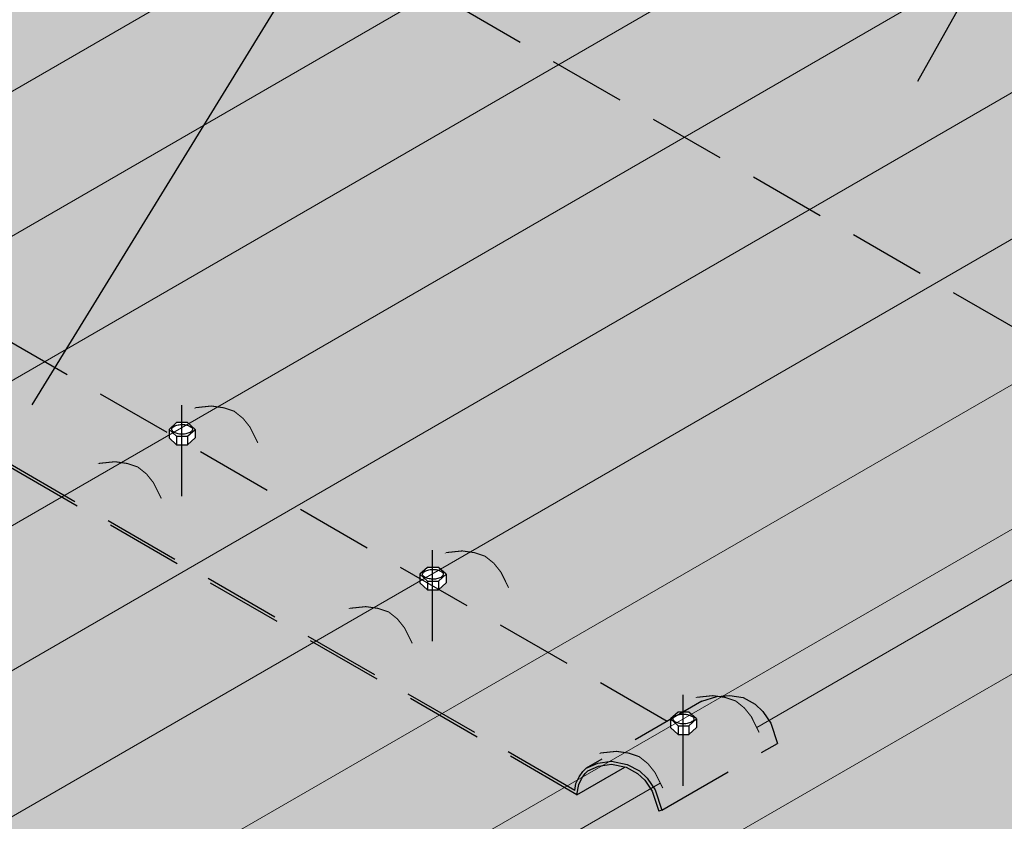
# Paper-space layout 'Midspan support (2)' of a CAD drawing. Units: millimetres. Extents: x 522 to 812, y 382 to 585.
# Drawn here: x 669 to 710, y 503 to 536 of the extents above; entities that cross this region are included whole.
import ezdxf

# ---------------------------------------------------------------- set-up
doc = ezdxf.new("R2010")
doc.units = ezdxf.units.MM
doc.linetypes.add('HIDDEN2', pattern=[4.7625, 3.175, -1.5875])
for name, color, linetype in [('cladding', 101, 'Continuous'), ('DIM', 1, 'Continuous'), ('FLASHING', 3, 'Continuous'), ('Screws', 7, 'Continuous'), ('SOFTEGDE', 2, 'Continuous'), ('Text2', 7, 'Continuous')]:
    doc.layers.add(name, color=color, linetype=linetype)
doc.styles.add('AMPELITE', font='arial.ttf')
doc.dimstyles.new('dim_2.5', dxfattribs={"dimscale": 2.5, "dimtxt": 2.5, "dimasz": 2.5, "dimexe": 2, "dimexo": 1, "dimgap": 1, "dimtad": 1, "dimdec": 0, "dimzin": 0, "dimdsep": 46, "dimtxsty": 'AMPELITE', "dimcen": 1, "dimdle": 1, "dimclrd": 6, "dimclre": 6, "dimclrt": 7, "dimadec": 0, "dimazin": 0, "dimtfac": 1, "dimtdec": 0, "dimtmove": 0, "dimatfit": 3, "dimfxl": 2, "dimtolj": 1, "dimtzin": 0, "dimarcsym": 0})

psp = doc.layouts.new('Midspan support (2)')

# ---------------------------------------------------------------- hatches: boundary and pattern name
at = {"layer": 'cladding'}
h = psp.add_hatch(color=256, dxfattribs=at)
h.paths.add_polyline_path([(650.084, 480.121), (644.915, 483.105), (633.306, 476.413), (633.82, 476.413), (634.253, 476.196), (634.615, 475.907), (634.904, 475.474), (635.482, 474.245), (635.771, 473.811), (636.205, 473.522), (636.567, 473.377), (637.073, 473.305), (638.51, 473.449)])
h.paths.add_polyline_path([(644.915, 483.105), (639.748, 486.088), (628.125, 479.377), (628.615, 479.377), (629.048, 479.233), (629.41, 478.871), (629.699, 478.51), (630.277, 477.208), (630.639, 476.847), (631, 476.558), (631.362, 476.413), (631.94, 476.341), (633.306, 476.413)])
h.paths.add_polyline_path([(639.748, 486.088), (634.554, 489.087), (623.006, 482.413), (623.41, 482.413), (623.844, 482.197), (624.205, 481.907), (624.494, 481.546), (625.072, 480.245), (625.434, 479.811), (625.795, 479.594), (626.229, 479.377), (626.735, 479.305), (628.127, 479.378)])
h.paths.add_polyline_path([(634.554, 489.087), (629.366, 492.082), (617.759, 485.377), (618.205, 485.377), (618.639, 485.16), (619, 484.871), (619.289, 484.51), (619.868, 483.209), (620.229, 482.775), (620.59, 482.558), (621.024, 482.413), (621.53, 482.341), (623.009, 482.415)])
h.paths.add_polyline_path([(629.366, 492.082), (624.196, 495.067), (612.554, 488.341), (613, 488.341), (613.434, 488.124), (613.795, 487.835), (614.084, 487.474), (614.663, 486.173), (615.024, 485.739), (615.386, 485.522), (615.819, 485.377), (616.325, 485.305), (617.758, 485.377)])
h.paths.add_polyline_path([(624.196, 495.067), (619.027, 498.052), (607.35, 491.305), (607.795, 491.305), (608.229, 491.088), (608.59, 490.799), (608.879, 490.438), (609.458, 489.136), (609.819, 488.703), (610.181, 488.486), (610.614, 488.341), (611.12, 488.269), (612.553, 488.341)])
h.paths.add_polyline_path([(619.027, 498.052), (613.858, 501.035), (602.145, 494.269), (602.59, 494.269), (603.024, 494.052), (603.385, 493.763), (603.674, 493.402), (604.253, 492.1), (604.614, 491.667), (604.976, 491.45), (605.409, 491.305), (605.915, 491.233), (607.348, 491.305)])
h.paths.add_polyline_path([(613.858, 501.035), (608.689, 504.02), (596.928, 497.226), (597.385, 497.161), (597.819, 497.016), (598.18, 496.727), (598.47, 496.365), (598.796, 495.632), (599.048, 495.064), (599.409, 494.631), (599.771, 494.414), (600.205, 494.269), (600.711, 494.197), (602.143, 494.268)])
h.paths.add_polyline_path([(608.689, 504.02), (603.52, 507.004), (591.723, 500.19), (592.18, 500.125), (592.614, 499.98), (592.975, 499.691), (593.265, 499.329), (593.915, 498.028), (594.204, 497.667), (594.566, 497.305), (595, 497.161), (595.506, 497.088), (596.953, 497.241)])
h.paths.add_polyline_path([(603.52, 507.004), (598.351, 509.989), (586.53, 503.161), (587.048, 503.161), (587.409, 502.944), (587.771, 502.655), (588.06, 502.293), (588.71, 500.992), (588.999, 500.631), (589.361, 500.269), (589.795, 500.125), (590.301, 500.052), (591.748, 500.205)])
h.paths.add_polyline_path([(601.854, 509.226), (601.468, 509.004), (601.155, 509.629), (599.628, 510.511), (599.552, 510.522), (599.211, 510.486), (598.351, 509.989), (603.52, 507.004), (604.611, 507.634)])
h.paths.add_polyline_path([(609.414, 510.409), (604.245, 513.393), (603.188, 512.783), (603.532, 512.819), (604.038, 512.747), (604.472, 512.602), (604.833, 512.313), (605.122, 511.952), (605.448, 511.301), (601.854, 509.226), (604.611, 507.634)])
h.paths.add_polyline_path([(600.492, 510.305), (600.058, 510.449), (599.628, 510.511), (601.155, 509.629), (601.143, 509.654), (600.854, 510.016)], flags=17)
h.paths.add_polyline_path([(604.611, 507.634), (603.52, 507.004), (608.689, 504.02), (609.549, 504.517), (609.204, 504.48), (609.639, 504.731)])
h.paths.add_polyline_path([(614.583, 507.424), (609.414, 510.409), (604.611, 507.634), (609.639, 504.731), (613.184, 506.778), (613.526, 506.814)])
h.paths.add_polyline_path([(609.967, 504.542), (609.891, 504.553), (609.549, 504.517), (608.689, 504.02), (613.858, 501.035), (614.949, 501.665), (612.192, 503.257), (611.807, 503.035), (611.494, 503.66)])
h.paths.add_polyline_path([(610.831, 504.336), (610.397, 504.48), (609.967, 504.542), (611.494, 503.66), (611.481, 503.685), (611.192, 504.047)], flags=17)
h.paths.add_polyline_path([(619.753, 504.44), (614.583, 507.424), (613.526, 506.814), (613.87, 506.85), (614.377, 506.778), (614.81, 506.633), (615.172, 506.344), (615.461, 505.983), (615.786, 505.332), (612.192, 503.257), (614.949, 501.665)])
h.paths.add_polyline_path([(614.949, 501.665), (613.858, 501.035), (619.027, 498.052), (619.885, 498.548), (619.542, 498.512), (619.977, 498.763)])
h.paths.add_polyline_path([(619.753, 504.44), (614.949, 501.665), (619.977, 498.763), (623.522, 500.809), (623.861, 500.845), (624.92, 501.457)])
h.paths.add_polyline_path([(620.305, 498.573), (620.229, 498.584), (619.885, 498.548), (619.027, 498.052), (624.196, 495.067), (625.286, 495.697), (622.53, 497.288), (622.145, 497.066), (621.832, 497.692)])
h.paths.add_polyline_path([(621.169, 498.367), (620.735, 498.512), (620.305, 498.573), (621.832, 497.692), (621.82, 497.716), (621.53, 498.078)], flags=17)
h.paths.add_polyline_path([(630.089, 498.472), (624.92, 501.457), (623.861, 500.845), (624.209, 500.881), (624.715, 500.809), (625.148, 500.665), (625.51, 500.375), (625.799, 500.014), (626.124, 499.363), (622.53, 497.288), (625.286, 495.697)])
h.paths.add_polyline_path([(625.286, 495.697), (624.196, 495.067), (629.366, 492.082), (630.197, 492.562), (629.901, 492.531), (630.336, 492.782)])
h.paths.add_polyline_path([(635.26, 495.486), (630.089, 498.472), (625.286, 495.697), (630.336, 492.782), (633.881, 494.828), (634.175, 494.859)])
h.paths.add_polyline_path([(632.191, 491.711), (630.664, 492.592), (630.588, 492.603), (630.197, 492.562), (629.366, 492.082), (634.554, 489.087), (635.644, 489.717), (632.889, 491.308), (632.504, 491.085)])
h.paths.add_polyline_path([(631.528, 492.386), (631.094, 492.531), (630.664, 492.592), (632.191, 491.711), (632.179, 491.736), (631.889, 492.097)], flags=17)
h.paths.add_polyline_path([(640.447, 492.492), (635.26, 495.486), (634.175, 494.859), (634.568, 494.901), (635.074, 494.828), (635.508, 494.684), (635.869, 494.395), (636.158, 494.033), (636.483, 493.383), (632.889, 491.308), (635.644, 489.717)])
h.paths.add_polyline_path([(635.644, 489.717), (634.554, 489.087), (639.748, 486.088), (640.624, 486.594), (640.252, 486.555), (640.687, 486.806)])
h.paths.add_polyline_path([(645.644, 489.492), (640.447, 492.492), (635.644, 489.717), (640.687, 486.806), (644.232, 488.852), (644.604, 488.891)])
h.paths.add_polyline_path([(641.879, 486.41), (641.445, 486.555), (641.015, 486.616), (642.542, 485.735), (642.53, 485.76), (642.24, 486.121)], flags=17)
h.paths.add_polyline_path([(641.015, 486.616), (640.939, 486.627), (640.624, 486.594), (639.748, 486.088), (644.915, 483.105), (646.006, 483.734), (643.24, 485.331), (642.855, 485.109), (642.542, 485.735)])
h.paths.add_polyline_path([(650.815, 486.506), (645.644, 489.492), (644.604, 488.891), (644.919, 488.925), (645.425, 488.852), (645.858, 488.708), (646.22, 488.419), (646.509, 488.057), (646.834, 487.407), (643.24, 485.331), (646.006, 483.734)])
h.paths.add_polyline_path([(646.006, 483.734), (644.915, 483.105), (650.084, 480.121), (650.958, 480.624), (650.591, 480.586), (651.025, 480.837)])
h.paths.add_polyline_path([(650.815, 486.506), (646.006, 483.734), (651.025, 480.837), (654.57, 482.883), (654.945, 482.923), (655.984, 483.522)])
h.paths.add_polyline_path([(694.054, 505.468), (693.696, 505.519), (693.01, 505.447), (696.989, 507.744), (697.676, 507.816), (698.038, 507.765), (717.274, 518.853), (712.104, 521.838), (650.815, 486.506), (655.984, 483.522)])
h.paths.add_polyline_path([(712.104, 521.838), (706.886, 524.851), (687.644, 513.742), (687.843, 513.713), (688.277, 513.568), (688.639, 513.279), (688.928, 512.918), (689.253, 512.267), (685.274, 509.97), (684.948, 510.62), (684.659, 510.982), (684.298, 511.271), (683.864, 511.415), (683.665, 511.444), (645.644, 489.492), (650.815, 486.506)])
h.paths.add_polyline_path([(683.665, 511.444), (683.358, 511.488), (682.671, 511.415), (686.65, 513.713), (687.337, 513.785), (687.644, 513.742), (706.886, 524.851), (701.661, 527.867), (640.447, 492.492), (645.644, 489.492)])
h.paths.add_polyline_path([(701.661, 527.867), (696.488, 530.854), (677.226, 519.727), (677.492, 519.689), (677.926, 519.545), (678.288, 519.255), (678.577, 518.894), (678.902, 518.243), (674.923, 515.946), (674.597, 516.596), (674.308, 516.958), (673.947, 517.247), (673.513, 517.392), (673.248, 517.429), (635.26, 495.486), (640.447, 492.492)])
h.paths.add_polyline_path([(673.248, 517.429), (673.007, 517.464), (672.32, 517.392), (676.3, 519.689), (676.986, 519.761), (677.226, 519.727), (696.488, 530.854), (691.311, 533.843), (630.089, 498.472), (635.26, 495.486)])
h.paths.add_polyline_path([(691.311, 533.843), (686.142, 536.827), (666.89, 525.705), (667.133, 525.67), (667.567, 525.525), (667.929, 525.236), (668.218, 524.875), (668.543, 524.224), (664.564, 521.927), (664.238, 522.577), (663.949, 522.939), (663.588, 523.228), (663.154, 523.372), (662.913, 523.407), (624.92, 501.457), (630.089, 498.472)])
h.paths.add_polyline_path([(662.913, 523.407), (662.648, 523.445), (661.961, 523.372), (665.94, 525.67), (666.627, 525.742), (666.89, 525.705), (686.142, 536.827), (680.98, 539.807), (619.753, 504.44), (624.92, 501.457)])
h.paths.add_polyline_path([(680.98, 539.807), (675.811, 542.792), (656.561, 531.672), (656.795, 531.639), (657.229, 531.494), (657.59, 531.205), (657.88, 530.844), (658.205, 530.193), (654.225, 527.895), (653.9, 528.546), (653.611, 528.907), (653.249, 529.197), (652.816, 529.341), (652.583, 529.374), (614.583, 507.424), (619.753, 504.44)])
h.paths.add_polyline_path([(652.583, 529.374), (652.31, 529.413), (651.623, 529.341), (655.602, 531.639), (656.289, 531.711), (656.561, 531.672), (675.811, 542.792), (670.642, 545.776), (609.414, 510.409), (614.583, 507.424)])
h.paths.add_polyline_path([(670.642, 545.776), (665.473, 548.761), (646.222, 537.641), (646.457, 537.608), (646.89, 537.463), (647.252, 537.174), (647.541, 536.813), (647.866, 536.162), (643.887, 533.864), (643.561, 534.515), (643.272, 534.876), (642.911, 535.166), (642.477, 535.31), (642.244, 535.343), (604.245, 513.393), (609.414, 510.409)])
h.paths.add_polyline_path([(730.702, 526.595), (725.533, 529.579), (712.104, 521.838), (717.274, 518.853)])
h.paths.add_polyline_path([(725.533, 529.579), (720.304, 532.598), (706.886, 524.851), (712.104, 521.838)])
h.paths.add_polyline_path([(720.304, 532.598), (715.074, 535.618), (701.661, 527.867), (706.886, 524.851)])
h.paths.add_polyline_path([(715.074, 535.618), (709.904, 538.603), (696.488, 530.854), (701.661, 527.867)])
h.paths.add_polyline_path([(709.904, 538.603), (704.725, 541.593), (691.311, 533.843), (696.488, 530.854)])
h.paths.add_polyline_path([(704.725, 541.593), (699.556, 544.577), (686.142, 536.827), (691.311, 533.843)])
h.paths.add_polyline_path([(699.556, 544.577), (694.396, 547.556), (680.98, 539.807), (686.142, 536.827)])
h.paths.add_polyline_path([(694.396, 547.556), (689.226, 550.541), (675.811, 542.792), (680.98, 539.807)])
h.paths.add_polyline_path([(689.226, 550.541), (684.057, 553.525), (670.642, 545.776), (675.811, 542.792)])
h.paths.add_polyline_path([(678.888, 556.51), (665.473, 548.761), (670.642, 545.776), (684.057, 553.525)])
h = psp.add_hatch(color=9, dxfattribs=at)
h.paths.add_polyline_path([(651.939, 479.05), (650.084, 480.121), (638.513, 473.45), (639.025, 473.377), (639.386, 473.233), (639.747, 472.871), (640.109, 472.51), (640.212, 472.278)])
h.paths.add_polyline_path([(652.88, 479.766), (651.354, 480.647), (651.278, 480.658), (650.958, 480.624), (650.084, 480.121), (651.939, 479.05), (652.947, 479.632)])
h.paths.add_polyline_path([(652.217, 480.441), (651.784, 480.586), (651.354, 480.647), (652.88, 479.766), (652.868, 479.791), (652.579, 480.152)], flags=17)
h.paths.add_polyline_path([(655.984, 483.522), (654.945, 482.923), (655.257, 482.956), (655.763, 482.883), (656.197, 482.739), (656.558, 482.45), (656.847, 482.088), (656.927, 481.93), (657.834, 482.454)])
h.paths.add_polyline_path([(695.108, 503.975), (694.868, 504.33), (694.573, 504.611), (694.104, 504.861), (694.051, 504.871), (692.072, 503.729), (691.555, 504.027), (655.984, 483.522), (657.834, 482.454)])
h.paths.add_polyline_path([(694.051, 504.871), (693.497, 504.984), (692.961, 504.913), (692.517, 504.72), (692.408, 504.608), (692.267, 504.41), (692.153, 504.156), (692.072, 503.729)], flags=17)
h.paths.add_polyline_path([(692.153, 504.156), (692.267, 504.41), (692.301, 504.457), (692.097, 504.34), (692.031, 504.194), (691.978, 503.91), (691.665, 504.091), (691.555, 504.027), (692.072, 503.729)], flags=17)
h.paths.add_polyline_path([(692.031, 504.194), (692.097, 504.34), (691.665, 504.091), (691.978, 503.91)], flags=16)
h.paths.add_polyline_path([(694.148, 504.981), (693.501, 505.112), (693.417, 505.101), (693.13, 504.935), (693.497, 504.984), (694.051, 504.871), (694.104, 504.861), (694.573, 504.611), (694.868, 504.33), (695.108, 503.975), (695.217, 504.039), (694.965, 504.412), (694.648, 504.714)], flags=17)
h.paths.add_polyline_path([(694.998, 505.013), (694.636, 505.302), (694.202, 505.447), (694.054, 505.468), (693.417, 505.101), (693.501, 505.112), (694.148, 504.981), (694.648, 504.714), (694.965, 504.412), (695.217, 504.039), (695.509, 504.207), (695.287, 504.651)], flags=17)
h.paths.add_polyline_path([(699.423, 507.471), (698.923, 507.738), (698.38, 507.825), (698.098, 507.799), (698.038, 507.765), (698.182, 507.744), (698.616, 507.6), (698.977, 507.31), (699.266, 506.949), (699.488, 506.505), (699.993, 506.796), (699.74, 507.169)], flags=17)
h.paths.add_polyline_path([(719.074, 517.814), (717.274, 518.853), (698.098, 507.799), (698.38, 507.825), (698.923, 507.738), (699.423, 507.471), (699.74, 507.169), (699.993, 506.796)])
h.paths.add_polyline_path([(732.492, 525.561), (730.702, 526.595), (717.274, 518.853), (719.074, 517.814)])
h.paths.add_polyline_path([(733.437, 526.275), (731.911, 527.157), (731.835, 527.168), (731.666, 527.15), (730.702, 526.595), (732.492, 525.561), (733.503, 526.145)])
h.paths.add_polyline_path([(733.136, 526.662), (732.774, 526.951), (732.341, 527.095), (731.911, 527.157), (733.437, 526.275), (733.425, 526.3)], flags=17)
h.paths.add_polyline_path([(736.602, 529.996), (735.653, 529.448), (735.814, 529.465), (736.32, 529.393), (736.754, 529.248), (737.115, 528.959), (737.404, 528.598), (737.482, 528.442), (738.388, 528.965)])
h.paths.add_polyline_path([(741.93, 531.01), (741.827, 531.242), (741.465, 531.603), (741.104, 531.965), (740.743, 532.109), (740.363, 532.164), (736.602, 529.996), (738.388, 528.965)])
h.paths.add_polyline_path([(655.253, 477.136), (651.939, 479.05), (640.212, 472.278), (640.687, 471.208), (640.976, 470.847), (641.338, 470.558), (641.772, 470.341), (642.278, 470.341), (643.578, 470.406)])
h.paths.add_polyline_path([(653.579, 479.363), (653.193, 479.14), (652.947, 479.632), (651.939, 479.05), (655.253, 477.136), (656.345, 477.766)])
h.paths.add_polyline_path([(661.153, 480.537), (657.834, 482.454), (656.927, 481.93), (657.173, 481.438), (653.579, 479.363), (656.345, 477.766)])
h.paths.add_polyline_path([(722.443, 515.869), (719.074, 517.814), (699.993, 506.796), (700.069, 506.684), (700.342, 505.848), (695.567, 503.091), (695.447, 503.051), (695.179, 503.871), (695.108, 503.975), (657.834, 482.454), (661.153, 480.537)])
h.paths.add_polyline_path([(700.342, 505.848), (700.069, 506.684), (699.993, 506.796), (699.488, 506.505), (699.591, 506.298), (695.612, 504.001), (695.509, 504.207), (695.217, 504.039), (695.293, 503.927), (695.567, 503.091)], flags=17)
h.paths.add_polyline_path([(695.293, 503.927), (695.217, 504.039), (695.108, 503.975), (695.179, 503.871), (695.447, 503.051), (695.567, 503.091)], flags=17)
h.paths.add_polyline_path([(735.872, 523.61), (732.492, 525.561), (719.074, 517.814), (722.443, 515.869)])
h.paths.add_polyline_path([(734.136, 525.872), (733.75, 525.65), (733.503, 526.145), (732.492, 525.561), (735.872, 523.61), (736.963, 524.24)])
h.paths.add_polyline_path([(741.772, 527.011), (738.388, 528.965), (737.482, 528.442), (737.73, 527.947), (734.136, 525.872), (736.963, 524.24)])
h.paths.add_polyline_path([(745.474, 529.145), (745.441, 529.145), (743.996, 529.073), (743.49, 529.073), (743.056, 529.29), (742.694, 529.579), (742.405, 529.941), (741.93, 531.01), (738.388, 528.965), (741.772, 527.011)])
h.paths.add_polyline_path([(746.96, 528.278), (746.67, 528.639), (746.309, 528.929), (745.947, 529.145), (745.474, 529.145), (741.772, 527.011), (746.903, 524.049), (750.592, 526.179), (750.574, 526.182), (749.201, 526.037), (748.694, 526.109), (748.261, 526.254), (747.899, 526.615), (747.61, 526.977)])
h.paths.add_polyline_path([(741.772, 527.011), (736.963, 524.24), (742.098, 521.275), (746.903, 524.049)])
h.paths.add_polyline_path([(736.963, 524.24), (735.872, 523.61), (741.008, 520.645), (742.098, 521.275)])
h.paths.add_polyline_path([(741.008, 520.645), (735.872, 523.61), (722.443, 515.869), (727.589, 512.898)])
h.paths.add_polyline_path([(727.589, 512.898), (722.443, 515.869), (661.153, 480.537), (666.347, 477.539)])
h.paths.add_polyline_path([(666.347, 477.539), (661.153, 480.537), (656.345, 477.766), (661.543, 474.765)])
h.paths.add_polyline_path([(656.345, 477.766), (655.253, 477.136), (660.452, 474.135), (661.543, 474.765)])
h.paths.add_polyline_path([(660.452, 474.135), (655.253, 477.136), (643.578, 470.406), (643.723, 470.413), (644.229, 470.413), (644.591, 470.196), (644.952, 469.907), (645.241, 469.546), (645.892, 468.244), (646.181, 467.883), (646.543, 467.522), (646.976, 467.377), (647.482, 467.305), (648.876, 467.451)])
h.paths.add_polyline_path([(665.695, 471.108), (660.452, 474.135), (648.869, 467.447), (649.362, 467.377), (649.796, 467.232), (650.157, 466.943), (650.446, 466.582), (651.097, 465.281), (651.386, 464.919), (651.748, 464.558), (652.181, 464.413), (652.687, 464.341), (654.061, 464.485), (654.195, 464.466)])
h.paths.add_polyline_path([(661.543, 474.765), (660.452, 474.135), (665.695, 471.108), (666.785, 471.738)])
h.paths.add_polyline_path([(666.347, 477.539), (664.576, 476.516), (664.576, 476.396), (664.819, 476.396), (665.134, 476.113), (665.134, 475.76), (664.819, 475.477), (664.37, 475.477), (664.055, 475.76), (664.055, 476.215), (661.543, 474.765), (666.785, 471.738), (671.589, 474.512)])
h.paths.add_polyline_path([(732.823, 509.876), (727.589, 512.898), (666.347, 477.539), (671.589, 474.512)])
h.paths.add_polyline_path([(746.24, 517.624), (741.008, 520.645), (727.589, 512.898), (732.823, 509.876)])
h.paths.add_polyline_path([(742.098, 521.275), (741.008, 520.645), (746.24, 517.624), (747.331, 518.254)])
edge = h.paths.add_edge_path()
edge.add_line((752.135, 521.028), (746.903, 524.049))
edge.add_line((746.903, 524.049), (745.199, 523.065))
edge.add_line((745.199, 523.065), (745.965, 522.376))
edge.add_spline(control_points=[(745.133, 522.824), (745.172, 522.825), (745.211, 522.823), (745.294, 522.813), (745.337, 522.804), (745.416, 522.779), (745.452, 522.763), (745.51, 522.729), (745.532, 522.711), (745.564, 522.676), (745.573, 522.66), (745.581, 522.633), (745.582, 522.622), (745.577, 522.597), (745.571, 522.582), (745.547, 522.549), (745.528, 522.531), (745.464, 522.487), (745.411, 522.463), (745.288, 522.43), (745.218, 522.421), (745.143, 522.421), (745.138, 522.421), (745.133, 522.421)], knot_values=[1.533118, 1.533118, 1.533118, 1.533118, 1.776546, 1.776546, 2.071092, 2.071092, 2.365638, 2.365638, 2.660184, 2.660184, 2.954729, 2.954729, 3.249275, 3.249275, 3.543821, 3.543821, 3.838367, 3.838367, 4.278788, 4.278788, 4.71921, 4.71921, 4.750068, 4.750068, 4.750068, 4.750068], degree=3, periodic=0)
edge.add_line((745.881, 522.44), (745.133, 521.768))
edge.add_line((745.133, 521.768), (745.133, 519.523))
edge.add_line((745.133, 519.523), (747.331, 518.254))
edge.add_line((747.331, 518.254), (752.135, 521.028))
h.paths.add_polyline_path([(745.133, 521.801), (744.302, 522.547), (742.098, 521.275), (745.133, 519.523)])
h.paths.add_polyline_path([(752.164, 525.314), (751.875, 525.676), (751.514, 525.965), (751.08, 526.109), (750.592, 526.179), (746.903, 524.049), (752.135, 521.028), (755.896, 523.201), (755.779, 523.218), (754.405, 523.073), (753.899, 523.145), (753.466, 523.29), (753.104, 523.651), (752.815, 524.013)])
h.paths.add_polyline_path([(757.729, 521.631), (757.369, 522.35), (757.08, 522.712), (756.719, 523.001), (756.285, 523.145), (755.896, 523.201), (752.135, 521.028), (754.41, 519.715)])
h.paths.add_polyline_path([(752.135, 521.028), (747.331, 518.254), (749.606, 516.94), (754.41, 519.715)])
h.paths.add_polyline_path([(747.331, 518.254), (746.24, 517.624), (748.515, 516.31), (749.606, 516.94)])
h.paths.add_polyline_path([(748.515, 516.31), (746.24, 517.624), (732.823, 509.876), (735.099, 508.562)])
h.paths.add_polyline_path([(735.099, 508.562), (732.823, 509.876), (671.589, 474.512), (673.864, 473.199)])
h.paths.add_polyline_path([(673.864, 473.199), (671.589, 474.512), (666.785, 471.738), (669.06, 470.424)])
h.paths.add_polyline_path([(666.785, 471.738), (665.695, 471.108), (667.97, 469.794), (669.06, 470.424)])
h.paths.add_polyline_path([(665.695, 471.108), (654.195, 464.466), (654.567, 464.413), (655.001, 464.268), (655.362, 463.979), (655.651, 463.618), (656.015, 462.891), (667.97, 469.794)])
at = {"layer": 'Text2'}
h = psp.add_hatch(color=252, dxfattribs=at)
h.dxf.hatch_style = 1
h.paths.add_polyline_path([(675.759, 518.161), (675.552, 518.161), (675.237, 518.445), (675.237, 518.798), (675.552, 519.081), (675.759, 519.081), (675.759, 519.377), (672.755, 517.643), (673.083, 517.453), (673.513, 517.392), (673.947, 517.247), (674.308, 516.958), (674.597, 516.596), (674.61, 516.572), (675.308, 516.168), (675.759, 516.428)])
h.paths.add_polyline_path([(678.902, 518.243), (678.577, 518.894), (678.288, 519.255), (677.926, 519.545), (677.492, 519.689), (676.986, 519.761), (676.3, 519.689), (675.759, 519.377), (675.759, 519.081), (676.001, 519.081), (676.316, 518.798), (676.316, 518.445), (676.001, 518.161), (675.759, 518.161), (675.759, 516.428)])
h.paths.add_polyline_path([(674.61, 516.572), (674.923, 515.946), (675.308, 516.168)])
h.paths.add_polyline_path([(672.755, 517.643), (672.32, 517.392), (673.007, 517.464), (673.083, 517.453)])
h = psp.add_hatch(color=252, dxfattribs=at)
h.dxf.hatch_style = 1
h.paths.add_polyline_path([(686.109, 512.185), (685.903, 512.185), (685.588, 512.469), (685.588, 512.822), (685.903, 513.105), (686.109, 513.105), (686.109, 513.401), (683.106, 511.666), (683.434, 511.477), (683.864, 511.415), (684.298, 511.271), (684.659, 510.982), (684.948, 510.62), (684.961, 510.595), (685.659, 510.192), (686.109, 510.452)])
h.paths.add_polyline_path([(689.253, 512.267), (688.928, 512.918), (688.639, 513.279), (688.277, 513.568), (687.843, 513.713), (687.337, 513.785), (686.65, 513.713), (686.109, 513.401), (686.109, 513.105), (686.352, 513.105), (686.667, 512.822), (686.667, 512.469), (686.352, 512.185), (686.109, 512.185), (686.109, 510.452)])
h.paths.add_polyline_path([(684.961, 510.595), (685.274, 509.97), (685.659, 510.192)])
h.paths.add_polyline_path([(683.106, 511.666), (682.671, 511.415), (683.358, 511.488), (683.434, 511.477)])
h = psp.add_hatch(color=252, dxfattribs=at)
h.dxf.hatch_style = 1
h.paths.add_polyline_path([(696.448, 506.216), (696.241, 506.216), (695.926, 506.5), (695.926, 506.853), (696.241, 507.136), (696.448, 507.136), (696.448, 507.432), (693.444, 505.698), (693.772, 505.508), (694.202, 505.447), (694.636, 505.302), (694.998, 505.013), (695.287, 504.651), (695.299, 504.627), (695.997, 504.223), (696.448, 504.483)])
h.paths.add_polyline_path([(699.591, 506.298), (699.266, 506.949), (698.977, 507.31), (698.616, 507.6), (698.182, 507.744), (697.676, 507.816), (696.989, 507.744), (696.448, 507.432), (696.448, 507.136), (696.69, 507.136), (697.005, 506.853), (697.005, 506.5), (696.69, 506.216), (696.448, 506.216), (696.448, 504.483)])
h.paths.add_polyline_path([(695.299, 504.627), (695.612, 504.001), (695.997, 504.223)])
h.paths.add_polyline_path([(693.444, 505.698), (693.01, 505.447), (693.696, 505.519), (693.772, 505.508)])

# ---------------------------------------------------------------- linework, layer by layer
at = {"layer": 'FLASHING', "color": 6, "linetype": 'HIDDEN2'}
psp.add_line((735.1, 508.561), (651.479, 556.84), dxfattribs=at)
at = {"layer": 'Screws', "linetype": 'HIDDEN2'}
for p, q in [((695.787, 506.756), (648.322, 534.16)), ((692.072, 503.729), (643.834, 531.579)), ((691.978, 503.91), (643.953, 531.637)), ((697.219, 507.583), (692.444, 504.826)), ((695.567, 503.091), (700.342, 505.848)), ((692.072, 503.729), (694.051, 504.871)), ((695.567, 503.091), (695.447, 503.051))]:
    psp.add_line(p, q, dxfattribs=at)
at = {"layer": 'Screws'}
for p, q in [((675.237, 518.798), (675.237, 518.445)), ((675.552, 518.515), (675.552, 518.161)), ((676.001, 518.515), (676.001, 518.161)), ((676.316, 518.798), (676.316, 518.445)), ((675.237, 518.445), (675.552, 518.161)), ((675.552, 518.161), (676.001, 518.161)), ((676.001, 518.161), (676.316, 518.445)), ((685.588, 512.822), (685.588, 512.469)), ((686.667, 512.822), (686.667, 512.469)), ((685.588, 512.469), (685.903, 512.185)), ((685.903, 512.538), (685.903, 512.185)), ((686.352, 512.538), (686.352, 512.185)), ((686.352, 512.185), (686.667, 512.469)), ((685.903, 512.185), (686.352, 512.185)), ((695.926, 506.853), (695.926, 506.5)), ((697.005, 506.853), (697.005, 506.5)), ((695.926, 506.5), (696.241, 506.216)), ((696.241, 506.57), (696.241, 506.216)), ((696.69, 506.57), (696.69, 506.216)), ((696.69, 506.216), (697.005, 506.5)), ((696.241, 506.216), (696.69, 506.216))]:
    psp.add_line(p, q, dxfattribs=at)
at = {"layer": 'Screws', "linetype": 'HIDDEN2', "const_width": 0.0549}
for points in [[(675.759, 519.798), (675.759, 516.035)], [(686.109, 513.822), (686.109, 510.059)], [(696.448, 507.853), (696.448, 504.09)]]:
    psp.add_lwpolyline(points, dxfattribs=at)
at = {"layer": 'Screws'}
for points in [[(676.316, 518.798), (676.001, 519.081), (675.552, 519.081), (675.237, 518.798), (675.552, 518.515), (676.001, 518.515)], [(686.667, 512.822), (686.352, 513.105), (685.903, 513.105), (685.588, 512.822), (685.903, 512.538), (686.352, 512.538)], [(697.005, 506.853), (696.69, 507.136), (696.241, 507.136), (695.926, 506.853), (696.241, 506.57), (696.69, 506.57)]]:
    psp.add_lwpolyline(points, close=True, dxfattribs=at)
at = {"layer": 'Screws', "linetype": 'HIDDEN2'}
for points in [[(697.219, 507.583), (697.848, 507.776), (698.38, 507.825), (698.923, 507.738), (699.423, 507.471), (699.74, 507.169), (700.069, 506.684), (700.342, 505.848)], [(691.978, 503.91), (692.031, 504.194), (692.157, 504.472), (692.31, 504.69), (692.444, 504.826), (692.927, 505.036), (693.501, 505.112), (694.148, 504.981), (694.648, 504.714), (694.965, 504.412), (695.293, 503.927), (695.567, 503.091)], [(692.072, 503.729), (692.153, 504.156), (692.267, 504.41), (692.408, 504.608), (692.517, 504.72), (692.961, 504.913), (693.497, 504.984), (694.104, 504.861), (694.573, 504.611), (694.868, 504.33), (695.179, 503.871), (695.447, 503.051)]]:
    psp.add_lwpolyline(points, dxfattribs=at)
at = {"layer": 'Screws'}
for points in [[(675.347, 518.798), (675.347, 518.789), (675.348, 518.779), (675.357, 518.758), (675.364, 518.745), (675.387, 518.719), (675.402, 518.705), (675.459, 518.664), (675.511, 518.64), (675.634, 518.606), (675.703, 518.596), (675.843, 518.596), (675.913, 518.605), (676.037, 518.638), (676.09, 518.662), (676.153, 518.706), (676.172, 518.724), (676.197, 518.758), (676.203, 518.772), (676.207, 518.797), (676.207, 518.808), (676.198, 518.835), (676.189, 518.851), (676.158, 518.886), (676.135, 518.904), (676.077, 518.938), (676.042, 518.954), (675.963, 518.979), (675.919, 518.988), (675.804, 519.002), (675.73, 519.001), (675.592, 518.981), (675.529, 518.962), (675.442, 518.92), (675.412, 518.9), (675.374, 518.863), (675.362, 518.847), (675.349, 518.82), (675.347, 518.809), (675.347, 518.798)], [(685.698, 512.822), (685.698, 512.813), (685.699, 512.803), (685.708, 512.781), (685.715, 512.769), (685.738, 512.743), (685.753, 512.728), (685.81, 512.688), (685.862, 512.664), (685.984, 512.63), (686.054, 512.62), (686.194, 512.62), (686.264, 512.629), (686.387, 512.662), (686.441, 512.686), (686.504, 512.73), (686.523, 512.748), (686.548, 512.782), (686.554, 512.796), (686.558, 512.821), (686.558, 512.832), (686.549, 512.859), (686.54, 512.875), (686.508, 512.91), (686.486, 512.928), (686.428, 512.962), (686.393, 512.978), (686.314, 513.003), (686.27, 513.012), (686.155, 513.026), (686.081, 513.025), (685.943, 513.005), (685.88, 512.986), (685.792, 512.944), (685.763, 512.924), (685.724, 512.887), (685.713, 512.871), (685.7, 512.844), (685.698, 512.833), (685.698, 512.822)], [(696.036, 506.853), (696.036, 506.844), (696.038, 506.834), (696.046, 506.813), (696.054, 506.8), (696.076, 506.774), (696.092, 506.76), (696.148, 506.719), (696.201, 506.695), (696.323, 506.661), (696.393, 506.651), (696.532, 506.651), (696.602, 506.66), (696.726, 506.693), (696.779, 506.717), (696.843, 506.761), (696.862, 506.779), (696.886, 506.813), (696.892, 506.827), (696.897, 506.852), (696.896, 506.863), (696.887, 506.89), (696.878, 506.906), (696.847, 506.941), (696.824, 506.959), (696.766, 506.993), (696.731, 507.009), (696.652, 507.034), (696.608, 507.043), (696.493, 507.057), (696.419, 507.056), (696.282, 507.036), (696.218, 507.017), (696.131, 506.975), (696.101, 506.955), (696.063, 506.918), (696.051, 506.902), (696.038, 506.875), (696.036, 506.864), (696.036, 506.853)]]:
    psp.add_open_spline(points, degree=3, knots=[0, 0, 0, 0, 0.227711, 0.227711, 0.455422, 0.455422, 0.683134, 0.683134, 1.123555, 1.123555, 1.563977, 1.563977, 2.004398, 2.004398, 2.44482, 2.44482, 2.739365, 2.739365, 3.033911, 3.033911, 3.328457, 3.328457, 3.623003, 3.623003, 3.917549, 3.917549, 4.212094, 4.212094, 4.50664, 4.50664, 4.957441, 4.957441, 5.408241, 5.408241, 5.736707, 5.736707, 6.012834, 6.012834, 6.283185, 6.283185, 6.283185, 6.283185], dxfattribs=at)
at = {"layer": 'SOFTEGDE', "color": 8, "linetype": 'Continuous', "lineweight": 18}
for points in [[(602.143, 494.268), (703.817, 552.998)], [(623.861, 500.845), (708.999, 550.033)], [(612.553, 488.341), (714.204, 547.069)], [(634.175, 494.859), (719.432, 544.107)], [(623.006, 482.413), (724.634, 541.143)], [(644.604, 488.891), (729.849, 538.109)], [(633.306, 476.413), (735.189, 535.146)], [(654.945, 482.923), (740.363, 532.164)]]:
    psp.add_lwpolyline(points, dxfattribs=at)
at = {"layer": 'SOFTEGDE', "linetype": 'Continuous', "lineweight": 18}
psp.add_lwpolyline([(643.578, 470.406), (745.474, 529.145)], dxfattribs=at)
at = {"layer": 'SOFTEGDE', "color": 3, "linetype": 'Continuous', "lineweight": 18}
for points in [[(699.488, 506.505), (733.503, 526.145)], [(656.927, 481.93), (695.509, 504.207)]]:
    psp.add_lwpolyline(points, dxfattribs=at)
at = {"layer": 'SOFTEGDE', "linetype": 'Continuous', "lineweight": 18}
for points in [[(674.923, 515.946, 0, 0, 0), (678.902, 518.243, 0.044, 0.044, 0), (678.577, 518.894, 0.044, 0.044, 0), (678.288, 519.255, 0.044, 0.044, 0), (677.926, 519.545, 0.044, 0.044, 0), (677.492, 519.689, 0.044, 0.044, 0), (676.986, 519.761, 0.044, 0.044, 0), (676.3, 519.689, 0, 0, 0), (672.32, 517.392, 0.044, 0.044, 0), (673.007, 517.464, 0.044, 0.044, 0), (673.513, 517.392, 0.044, 0.044, 0), (673.947, 517.247, 0.044, 0.044, 0), (674.308, 516.958, 0.044, 0.044, 0), (674.597, 516.596, 0.044, 0.044, 0), (674.923, 515.946, 0.044, 0.044, 0)], [(685.274, 509.97, 0, 0, 0), (689.253, 512.267, 0.044, 0.044, 0), (688.928, 512.918, 0.044, 0.044, 0), (688.639, 513.279, 0.044, 0.044, 0), (688.277, 513.568, 0.044, 0.044, 0), (687.843, 513.713, 0.044, 0.044, 0), (687.337, 513.785, 0.044, 0.044, 0), (686.65, 513.713, 0, 0, 0), (682.671, 511.415, 0.044, 0.044, 0), (683.358, 511.488, 0.044, 0.044, 0), (683.864, 511.415, 0.044, 0.044, 0), (684.298, 511.271, 0.044, 0.044, 0), (684.659, 510.982, 0.044, 0.044, 0), (684.948, 510.62, 0.044, 0.044, 0), (685.274, 509.97, 0.044, 0.044, 0)], [(695.612, 504.001, 0, 0, 0), (699.591, 506.298, 0.044, 0.044, 0), (699.266, 506.949, 0.044, 0.044, 0), (698.977, 507.31, 0.044, 0.044, 0), (698.616, 507.6, 0.044, 0.044, 0), (698.182, 507.744, 0.044, 0.044, 0), (697.676, 507.816, 0.044, 0.044, 0), (696.989, 507.744, 0, 0, 0), (693.01, 505.447, 0.044, 0.044, 0), (693.696, 505.519, 0.044, 0.044, 0), (694.202, 505.447, 0.044, 0.044, 0), (694.636, 505.302, 0.044, 0.044, 0), (694.998, 505.013, 0.044, 0.044, 0), (695.287, 504.651, 0.044, 0.044, 0), (695.612, 504.001, 0.044, 0.044, 0)]]:
    psp.add_lwpolyline(points, format="xyseb", dxfattribs=at)

# ---------------------------------------------------------------- leaders
at = {"layer": 'DIM'}
for points in [[(669.585, 519.812), (702.854, 573.882), (708.165, 573.882)], [(706.132, 533.154), (718.953, 556.062), (727.41, 556.062)]]:
    psp.add_leader(points, dimstyle='dim_2.5', override={"dimscale": 1.098901, "dimtad": 0}, dxfattribs=at)

doc.saveas('drawing.dxf')
